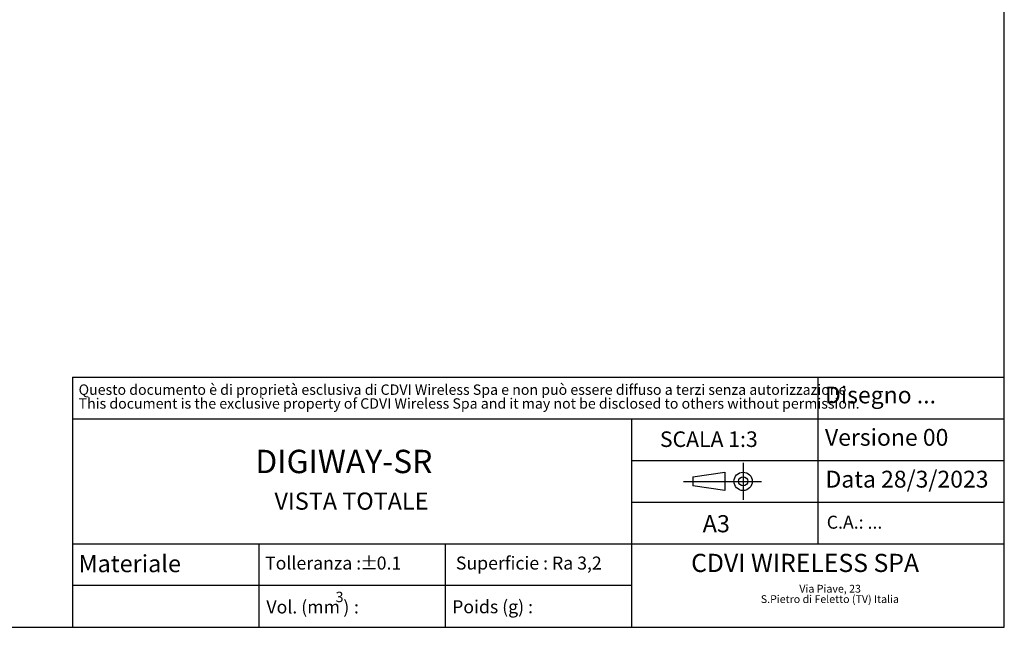
# Model space of a CAD drawing. Extents: x 10 to 410, y 10 to 287.
# Drawn here: x 209 to 410, y 10 to 134 of the extents above; entities that cross this region are included whole.
import ezdxf

# ---------------------------------------------------------------- set-up
doc = ezdxf.new("R2010")
doc.units = 0
doc.layers.get('0').update_dxf_attribs({"linetype": 'CONTINUOUS'})
doc.layers.add('CALQUE_1', color=160, linetype='CONTINUOUS')
doc.styles.add('SLDTEXTSTYLE0', font='TXT', dxfattribs={"width": 0.605})
doc.styles.add('SLDTEXTSTYLE1', font='TXT', dxfattribs={"width": 0.75})

# ---------------------------------------------------------------- blocks, each defined once
blk = doc.blocks.new('SW_NOTE_0')
at = {"layer": 'CALQUE_1', "color": 0, "attachment_point": 1, "style": 'SLDTEXTSTYLE0'}
for s, insert, char_height in [('3', (14.11, 5.19), 2.12), ('Vol. (mm', (0, 3.41), 2.646), (')', (15.68, 3.41), 2.65), (':', (17.85, 3.41), 2.65)]:
    blk.add_mtext(s, dxfattribs=dict(at, insert=insert, char_height=char_height))
blk = doc.blocks.new('SW_NOTE_0_1')
at = {"layer": 'CALQUE_1', "color": 0, "attachment_point": 1, "style": 'SLDTEXTSTYLE0'}
for s, insert, char_height in [('Tolleranza :', (0, 3.41), 2.6458), ('%%p', (19.4, 3.41), 2.646), ('0.1', (22.76, 3.41), 2.646)]:
    blk.add_mtext(s, dxfattribs=dict(at, insert=insert, char_height=char_height))
blk = doc.blocks.new('SW_NOTE_0_2')
at = {"layer": 'CALQUE_1', "color": 0, "char_height": 1.5875, "attachment_point": 2, "style": 'SLDTEXTSTYLE1'}
for s, insert in [('Via Piave, 23', (6.5, 2.05)), ('S.Pietro di Feletto (TV) Italia', (6.45, -0.07))]:
    blk.add_mtext(s, dxfattribs=dict(at, insert=insert))
blk = doc.blocks.new('SW_NOTE_0_3')
at = {"layer": 'CALQUE_1', "color": 0, "char_height": 2.11667, "attachment_point": 1, "style": 'SLDTEXTSTYLE0'}
for s, insert in [('Questo documento è di proprietà esclusiva di CDVI Wireless Spa e non può essere diffuso a terzi senza autorizzazione', (0, 2.73)), ('This document is the exclusive property of CDVI Wireless Spa and it may not be disclosed to others without permission.', (0, -0.09))]:
    blk.add_mtext(s, dxfattribs=dict(at, insert=insert))

msp = doc.modelspace()

# ---------------------------------------------------------------- linework, layer by layer
at = {"color": 7, "linetype": 'CONTINUOUS'}
for p, q in [((410, 10), (410, 287)), ((220, 61), (410, 61)), ((220, 61), (220, 10)), ((372, 61), (372, 27)), ((220, 52.5), (410, 52.5)), ((334, 52.5), (334, 10)), ((334, 44), (410, 44)), ((334, 35.5), (410, 35.5)), ((220, 27), (410, 27)), ((258, 27), (258, 10)), ((296, 27), (296, 10)), ((334, 18.5), (220, 18.5)), ((10, 10), (410, 10))]:
    msp.add_line(p, q, dxfattribs=at)
at = {"color": 160, "linetype": 'CONTINUOUS'}
for p, q in [((356.75, 43.5), (356.75, 36)), ((346.5, 40.69), (353, 41.62)), ((346.5, 40.69), (346.5, 38.81)), ((353, 41.62), (353, 37.88)), ((344.62, 39.75), (360.5, 39.75)), ((353, 37.88), (346.5, 38.81))]:
    msp.add_line(p, q, dxfattribs=at)
for radius in [1.87, 0.938]:
    msp.add_circle((356.75, 39.75), radius, dxfattribs=at)

# ---------------------------------------------------------------- block references
at = {"layer": 'CALQUE_1'}
for name, p in [('SW_NOTE_0_3', (221.26, 56.78)), ('SW_NOTE_0_1', (259.28, 21.01)), ('SW_NOTE_0_2', (367.99, 16.61)), ('SW_NOTE_0', (259.55, 12.06))]:
    msp.add_blockref(name, p, dxfattribs=at)

# ---------------------------------------------------------------- texts
at = {"layer": 'CALQUE_1', "attachment_point": 1}
for s, insert, char_height, style in [('Disegno ...', (373.44, 59.09), 3.4396, 'SLDTEXTSTYLE0'), ('Versione 00', (373.43, 50.45), 3.4396, 'SLDTEXTSTYLE0'), ('SCALA 1:3', (339.78, 49.94), 3.175, 'SLDTEXTSTYLE0'), ('DIGIWAY-SR', (257.29, 46.19), 4.763, 'SLDTEXTSTYLE0'), ('Data 28/3/2023', (373.54, 41.92), 3.4396, 'SLDTEXTSTYLE0'), ('VISTA TOTALE', (261.2, 37.48), 3.5, 'SLDTEXTSTYLE1'), ('A3', (348.5, 32.87), 3.5, 'SLDTEXTSTYLE1'), ('C.A.: ...', (373.8, 32.75), 2.646, 'SLDTEXTSTYLE0'), ('Materiale', (221.26, 24.74), 3.5, 'SLDTEXTSTYLE1'), ('Superficie : Ra 3,2', (298.18, 24.42), 2.6458, 'SLDTEXTSTYLE0'), ('CDVI WIRELESS SPA', (346.14, 24.98), 3.7042, 'SLDTEXTSTYLE0'), ('Poids (g) :', (297.42, 15.51), 2.6458, 'SLDTEXTSTYLE0')]:
    msp.add_mtext(s, dxfattribs=dict(at, insert=insert, char_height=char_height, style=style))

doc.saveas('drawing.dxf')
